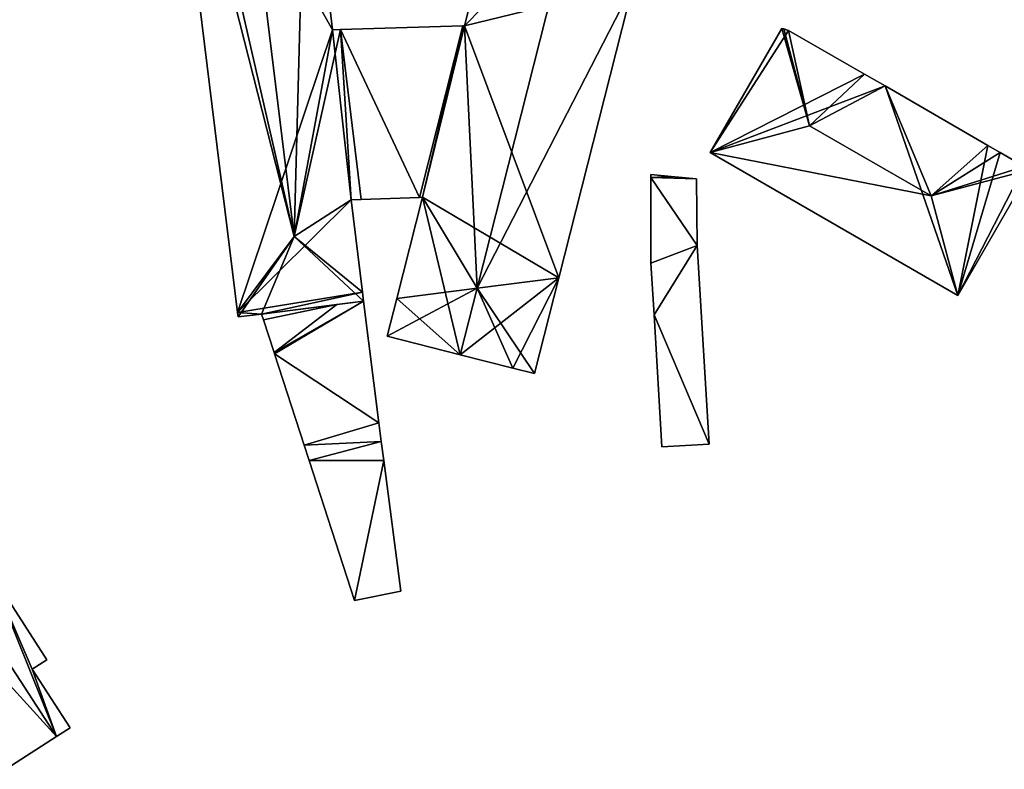
# Model space of a CAD drawing. Units: metres. Extents: x 72490 to 73135, y 346478 to 347011.
# Drawn here: x 72792 to 72861, y 346478 to 346531 of the extents above; entities that cross this region are included whole.
import ezdxf

# ---------------------------------------------------------------- set-up
doc = ezdxf.new("R2010")
doc.units = ezdxf.units.M
for name, color, linetype in [('FacadeFaces', 253, 'Continuous'), ('FloorBoundary', 4, 'Continuous'), ('FloorFaces', 253, 'Continuous'), ('OuterEaves', 4, 'Continuous'), ('RoofFaces', 24, 'Continuous'), ('RoofLines', 2, 'Continuous')]:
    doc.layers.add(name, color=color, linetype=linetype)

msp = doc.modelspace()

# ---------------------------------------------------------------- linework, layer by layer
at = {"layer": 'FacadeFaces'}
for points in [[(72802.622, 346550.82, 264.608), (72807.592, 346510.361, 257.762), (72807.592, 346510.361, 264.608), (72802.622, 346550.82, 264.608)], [(72802.622, 346550.82, 257.762), (72807.592, 346510.361, 257.762), (72802.622, 346550.82, 264.608), (72802.622, 346550.82, 257.762)], [(72814.237, 346530.166, 264.705), (72814.237, 346530.166, 257.762), (72812.358, 346546.244, 264.648), (72814.237, 346530.166, 264.705)], [(72814.237, 346530.166, 257.762), (72812.358, 346546.244, 257.762), (72812.358, 346546.244, 264.648), (72814.237, 346530.166, 257.762)], [(72825.947, 346540.314, 265.216), (72823.463, 346530.441, 257.762), (72823.463, 346530.441, 265.222), (72825.947, 346540.314, 265.216)], [(72825.947, 346540.314, 257.762), (72823.463, 346530.441, 257.762), (72825.947, 346540.314, 265.216), (72825.947, 346540.314, 257.762)], [(72830.078, 346512.785, 265.22), (72830.078, 346512.785, 257.762), (72835.284, 346533.325, 265.216), (72830.078, 346512.785, 265.22)], [(72830.078, 346512.785, 257.762), (72835.284, 346533.325, 257.762), (72835.284, 346533.325, 265.216), (72830.078, 346512.785, 257.762)], [(72823.35, 346530.438, 264.82), (72823.35, 346530.438, 257.762), (72814.79, 346530.183, 264.82), (72823.35, 346530.438, 264.82)], [(72814.79, 346530.183, 264.82), (72823.35, 346530.438, 257.762), (72814.79, 346530.183, 257.762), (72814.79, 346530.183, 264.82)], [(72823.35, 346530.438, 265.153), (72820.318, 346518.428, 257.762), (72820.318, 346518.428, 265.154), (72823.35, 346530.438, 265.153)], [(72823.35, 346530.438, 257.762), (72820.318, 346518.428, 257.762), (72823.35, 346530.438, 265.153), (72823.35, 346530.438, 257.762)], [(72820.318, 346518.428, 264.82), (72823.35, 346530.438, 257.762), (72823.35, 346530.438, 264.82), (72820.318, 346518.428, 264.82)], [(72820.318, 346518.428, 257.762), (72823.35, 346530.438, 257.762), (72820.318, 346518.428, 264.82), (72820.318, 346518.428, 257.762)], [(72823.463, 346530.441, 265.222), (72823.463, 346530.441, 257.762), (72823.35, 346530.438, 265.153), (72823.463, 346530.441, 265.222)], [(72823.463, 346530.441, 257.762), (72823.35, 346530.438, 257.762), (72823.35, 346530.438, 265.153), (72823.463, 346530.441, 257.762)], [(72845.679, 346530.256, 263.382), (72845.679, 346530.256, 257.71), (72840.665, 346521.57, 263.382), (72845.679, 346530.256, 263.382)], [(72845.679, 346530.256, 257.71), (72840.665, 346521.57, 257.71), (72840.665, 346521.57, 263.382), (72845.679, 346530.256, 257.71)], [(72845.812, 346530.217, 263.502), (72845.812, 346530.217, 257.71), (72845.679, 346530.256, 263.382), (72845.812, 346530.217, 263.502)], [(72845.679, 346530.256, 263.382), (72845.812, 346530.217, 257.71), (72845.679, 346530.256, 257.71), (72845.679, 346530.256, 263.382)], [(72846.139, 346530.12, 263.431), (72845.812, 346530.217, 257.71), (72845.812, 346530.217, 263.502), (72846.139, 346530.12, 263.431)], [(72846.139, 346530.12, 257.71), (72845.812, 346530.217, 257.71), (72846.139, 346530.12, 263.431), (72846.139, 346530.12, 257.71)], [(72814.79, 346530.183, 264.378), (72814.237, 346530.166, 257.762), (72814.237, 346530.166, 264.705), (72814.79, 346530.183, 264.378)], [(72814.79, 346530.183, 264.378), (72814.79, 346530.183, 257.762), (72814.237, 346530.166, 257.762), (72814.79, 346530.183, 264.378)], [(72816.251, 346518.285, 264.378), (72814.79, 346530.183, 257.762), (72814.79, 346530.183, 264.378), (72816.251, 346518.285, 264.378)], [(72816.251, 346518.285, 257.762), (72814.79, 346530.183, 257.762), (72816.251, 346518.285, 264.378), (72816.251, 346518.285, 257.762)], [(72814.79, 346530.183, 264.82), (72816.251, 346518.285, 257.762), (72816.251, 346518.285, 264.82), (72814.79, 346530.183, 264.82)], [(72814.79, 346530.183, 257.762), (72816.251, 346518.285, 257.762), (72814.79, 346530.183, 264.82), (72814.79, 346530.183, 257.762)], [(72851.468, 346527.055, 263.422), (72846.139, 346530.12, 257.71), (72846.139, 346530.12, 263.431), (72851.468, 346527.055, 263.422)], [(72851.468, 346527.055, 257.71), (72846.139, 346530.12, 257.71), (72851.468, 346527.055, 263.422), (72851.468, 346527.055, 257.71)], [(72852.916, 346526.227, 263.416), (72851.468, 346527.055, 257.71), (72851.468, 346527.055, 263.422), (72852.916, 346526.227, 263.416)], [(72852.916, 346526.227, 257.71), (72851.468, 346527.055, 257.71), (72852.916, 346526.227, 263.416), (72852.916, 346526.227, 257.71)], [(72860.099, 346522.062, 263.43), (72860.099, 346522.062, 257.71), (72852.916, 346526.227, 263.416), (72860.099, 346522.062, 263.43)], [(72860.099, 346522.062, 257.71), (72852.916, 346526.227, 257.71), (72852.916, 346526.227, 263.416), (72860.099, 346522.062, 257.71)], [(72860.953, 346521.567, 263.432), (72860.953, 346521.567, 257.71), (72860.099, 346522.062, 263.43), (72860.953, 346521.567, 263.432)], [(72860.953, 346521.567, 257.71), (72860.099, 346522.062, 257.71), (72860.099, 346522.062, 263.43), (72860.953, 346521.567, 257.71)], [(72840.665, 346521.57, 263.382), (72857.998, 346511.564, 257.71), (72857.998, 346511.564, 263.382), (72840.665, 346521.57, 263.382)], [(72840.665, 346521.57, 257.71), (72857.998, 346511.564, 257.71), (72840.665, 346521.57, 263.382), (72840.665, 346521.57, 257.71)], [(72862.642, 346520.597, 263.428), (72860.953, 346521.567, 257.71), (72860.953, 346521.567, 263.432), (72862.642, 346520.597, 263.428)], [(72862.642, 346520.597, 257.71), (72860.953, 346521.567, 257.71), (72862.642, 346520.597, 263.428), (72862.642, 346520.597, 257.71)], [(72837.931, 346519.895, 260.661), (72836.519, 346520.038, 257.775), (72836.519, 346520.038, 261.083), (72837.931, 346519.895, 260.661)], [(72837.931, 346519.895, 257.775), (72836.519, 346520.038, 257.775), (72837.931, 346519.895, 260.661), (72837.931, 346519.895, 257.775)], [(72836.519, 346520.038, 261.083), (72836.519, 346519.811, 257.775), (72836.519, 346519.811, 261.086), (72836.519, 346520.038, 261.083)], [(72836.519, 346520.038, 257.775), (72836.519, 346519.811, 257.775), (72836.519, 346520.038, 261.083), (72836.519, 346520.038, 257.775)], [(72839.708, 346519.715, 260.129), (72837.931, 346519.895, 257.775), (72837.931, 346519.895, 260.661), (72839.708, 346519.715, 260.129)], [(72839.708, 346519.715, 260.129), (72839.708, 346519.715, 257.775), (72837.931, 346519.895, 257.775), (72839.708, 346519.715, 260.129)], [(72857.998, 346511.564, 263.382), (72863.09, 346520.385, 257.71), (72863.09, 346520.385, 263.392), (72857.998, 346511.564, 263.382)], [(72857.998, 346511.564, 257.71), (72863.09, 346520.385, 257.71), (72857.998, 346511.564, 263.382), (72857.998, 346511.564, 257.71)], [(72836.519, 346519.811, 261.086), (72836.525, 346513.829, 257.775), (72836.525, 346513.829, 261.157), (72836.519, 346519.811, 261.086)], [(72836.519, 346519.811, 257.775), (72836.525, 346513.829, 257.775), (72836.519, 346519.811, 261.086), (72836.519, 346519.811, 257.775)], [(72839.76, 346515.062, 260.17), (72839.76, 346515.062, 257.775), (72839.708, 346519.715, 260.129), (72839.76, 346515.062, 260.17)], [(72839.76, 346515.062, 257.775), (72839.708, 346519.715, 257.775), (72839.708, 346519.715, 260.129), (72839.76, 346515.062, 257.775)], [(72815.531, 346518.26, 264.804), (72815.531, 346518.26, 257.762), (72816.251, 346518.285, 264.378), (72815.531, 346518.26, 264.804)], [(72815.531, 346518.26, 257.762), (72816.251, 346518.285, 257.762), (72816.251, 346518.285, 264.378), (72815.531, 346518.26, 257.762)], [(72816.337, 346511.798, 264.797), (72815.531, 346518.26, 257.762), (72815.531, 346518.26, 264.804), (72816.337, 346511.798, 264.797)], [(72816.337, 346511.798, 257.762), (72815.531, 346518.26, 257.762), (72816.337, 346511.798, 264.797), (72816.337, 346511.798, 257.762)], [(72816.251, 346518.285, 264.82), (72820.318, 346518.428, 257.762), (72820.318, 346518.428, 264.82), (72816.251, 346518.285, 264.82)], [(72816.251, 346518.285, 257.762), (72820.318, 346518.428, 257.762), (72816.251, 346518.285, 264.82), (72816.251, 346518.285, 257.762)], [(72820.532, 346518.435, 265.286), (72820.532, 346518.435, 257.762), (72818.738, 346511.357, 265.283), (72820.532, 346518.435, 265.286)], [(72820.532, 346518.435, 257.762), (72818.738, 346511.357, 257.762), (72818.738, 346511.357, 265.283), (72820.532, 346518.435, 257.762)], [(72820.318, 346518.428, 265.154), (72820.532, 346518.435, 257.762), (72820.532, 346518.435, 265.286), (72820.318, 346518.428, 265.154)], [(72820.318, 346518.428, 257.762), (72820.532, 346518.435, 257.762), (72820.318, 346518.428, 265.154), (72820.318, 346518.428, 257.762)], [(72840.591, 346501.157, 260.09), (72839.76, 346515.062, 257.775), (72839.76, 346515.062, 260.17), (72840.591, 346501.157, 260.09)], [(72840.591, 346501.157, 257.775), (72839.76, 346515.062, 257.775), (72840.591, 346501.157, 260.09), (72840.591, 346501.157, 257.775)], [(72836.525, 346513.829, 261.157), (72836.525, 346513.829, 257.775), (72836.741, 346510.215, 261.136), (72836.525, 346513.829, 261.157)], [(72836.525, 346513.829, 257.775), (72836.741, 346510.215, 257.775), (72836.741, 346510.215, 261.136), (72836.525, 346513.829, 257.775)], [(72828.38, 346506.086, 265.221), (72828.38, 346506.086, 257.762), (72830.078, 346512.785, 265.22), (72828.38, 346506.086, 265.221)], [(72828.38, 346506.086, 257.762), (72830.078, 346512.785, 257.762), (72830.078, 346512.785, 265.22), (72828.38, 346506.086, 257.762)], [(72816.416, 346511.165, 264.434), (72816.337, 346511.798, 257.762), (72816.337, 346511.798, 264.797), (72816.416, 346511.165, 264.434)], [(72816.416, 346511.165, 257.762), (72816.337, 346511.798, 257.762), (72816.416, 346511.165, 264.434), (72816.416, 346511.165, 257.762)], [(72809.265, 346510.259, 264.432), (72816.416, 346511.165, 257.762), (72816.416, 346511.165, 264.434), (72809.265, 346510.259, 264.432)], [(72809.265, 346510.259, 257.762), (72816.416, 346511.165, 257.762), (72809.265, 346510.259, 264.432), (72809.265, 346510.259, 257.762)], [(72814.535, 346510.927, 261.125), (72814.535, 346510.927, 257.543), (72809.265, 346510.259, 261.125), (72814.535, 346510.927, 261.125)], [(72809.265, 346510.259, 261.125), (72814.535, 346510.927, 257.543), (72809.265, 346510.259, 257.543), (72809.265, 346510.259, 261.125)], [(72816.416, 346511.165, 261.125), (72814.535, 346510.927, 257.543), (72814.535, 346510.927, 261.125), (72816.416, 346511.165, 261.125)], [(72816.416, 346511.165, 257.543), (72814.535, 346510.927, 257.543), (72816.416, 346511.165, 261.125), (72816.416, 346511.165, 257.543)], [(72817.48, 346502.64, 261.125), (72816.416, 346511.165, 257.543), (72816.416, 346511.165, 261.125), (72817.48, 346502.64, 261.125)], [(72817.48, 346502.64, 257.543), (72816.416, 346511.165, 257.543), (72817.48, 346502.64, 261.125), (72817.48, 346502.64, 257.543)], [(72818.738, 346511.357, 265.283), (72818.738, 346511.357, 257.762), (72818.065, 346508.7, 265.282), (72818.738, 346511.357, 265.283)], [(72818.738, 346511.357, 257.762), (72818.065, 346508.7, 257.762), (72818.065, 346508.7, 265.282), (72818.738, 346511.357, 257.762)], [(72807.592, 346510.361, 264.608), (72807.592, 346510.361, 257.762), (72807.629, 346510.058, 264.434), (72807.592, 346510.361, 264.608)], [(72807.592, 346510.361, 257.762), (72807.629, 346510.058, 257.762), (72807.629, 346510.058, 264.434), (72807.592, 346510.361, 257.762)], [(72807.629, 346510.058, 264.434), (72807.629, 346510.058, 257.762), (72809.265, 346510.259, 264.432), (72807.629, 346510.058, 264.434)], [(72807.629, 346510.058, 257.762), (72809.265, 346510.259, 257.762), (72809.265, 346510.259, 264.432), (72807.629, 346510.058, 257.762)], [(72809.265, 346510.259, 261.125), (72809.397, 346509.854, 257.543), (72809.397, 346509.854, 261.125), (72809.265, 346510.259, 261.125)], [(72809.265, 346510.259, 257.543), (72809.397, 346509.854, 257.543), (72809.265, 346510.259, 261.125), (72809.265, 346510.259, 257.543)], [(72836.741, 346510.215, 261.136), (72836.741, 346510.215, 257.775), (72837.294, 346500.96, 261.083), (72836.741, 346510.215, 261.136)], [(72836.741, 346510.215, 257.775), (72837.294, 346500.96, 257.775), (72837.294, 346500.96, 261.083), (72836.741, 346510.215, 257.775)], [(72809.397, 346509.854, 261.125), (72810.141, 346507.564, 257.543), (72810.141, 346507.564, 261.125), (72809.397, 346509.854, 261.125)], [(72809.397, 346509.854, 257.543), (72810.141, 346507.564, 257.543), (72809.397, 346509.854, 261.125), (72809.397, 346509.854, 257.543)], [(72818.065, 346508.7, 265.282), (72823.177, 346507.405, 257.762), (72823.177, 346507.405, 268.658), (72818.065, 346508.7, 265.282)], [(72818.065, 346508.7, 257.762), (72823.177, 346507.405, 257.762), (72818.065, 346508.7, 265.282), (72818.065, 346508.7, 257.762)], [(72810.141, 346507.564, 261.125), (72810.168, 346507.48, 257.543), (72810.168, 346507.48, 261.125), (72810.141, 346507.564, 261.125)], [(72810.141, 346507.564, 257.543), (72810.168, 346507.48, 257.543), (72810.141, 346507.564, 261.125), (72810.141, 346507.564, 257.543)], [(72810.168, 346507.48, 261.125), (72812.247, 346501.079, 257.543), (72812.247, 346501.079, 261.125), (72810.168, 346507.48, 261.125)], [(72810.168, 346507.48, 257.543), (72812.247, 346501.079, 257.543), (72810.168, 346507.48, 261.125), (72810.168, 346507.48, 257.543)], [(72823.177, 346507.405, 268.658), (72823.177, 346507.405, 257.762), (72826.858, 346506.472, 266.226), (72823.177, 346507.405, 268.658)], [(72823.177, 346507.405, 257.762), (72826.858, 346506.472, 257.762), (72826.858, 346506.472, 266.226), (72823.177, 346507.405, 257.762)], [(72794.91, 346480.675, 260.438), (72778.314, 346506.266, 257.531), (72778.314, 346506.266, 260.438), (72794.91, 346480.675, 260.438)], [(72794.91, 346480.675, 257.531), (72778.314, 346506.266, 257.531), (72794.91, 346480.675, 260.438), (72794.91, 346480.675, 257.531)], [(72778.314, 346506.266, 260.881), (72778.314, 346506.266, 257.531), (72794.91, 346480.675, 260.88), (72778.314, 346506.266, 260.881)], [(72778.314, 346506.266, 257.531), (72794.91, 346480.675, 257.531), (72794.91, 346480.675, 260.88), (72778.314, 346506.266, 257.531)], [(72826.858, 346506.472, 266.226), (72826.858, 346506.472, 257.762), (72828.38, 346506.086, 265.221), (72826.858, 346506.472, 266.226)], [(72826.858, 346506.472, 257.762), (72828.38, 346506.086, 257.762), (72828.38, 346506.086, 265.221), (72826.858, 346506.472, 257.762)], [(72817.651, 346501.334, 261.125), (72817.48, 346502.64, 257.543), (72817.48, 346502.64, 261.125), (72817.651, 346501.334, 261.125)], [(72817.651, 346501.334, 257.543), (72817.48, 346502.64, 257.543), (72817.651, 346501.334, 261.125), (72817.651, 346501.334, 257.543)], [(72817.826, 346500, 261.125), (72817.651, 346501.334, 257.543), (72817.651, 346501.334, 261.125), (72817.826, 346500, 261.125)], [(72817.826, 346500, 257.543), (72817.651, 346501.334, 257.543), (72817.826, 346500, 261.125), (72817.826, 346500, 257.543)], [(72812.247, 346501.079, 261.125), (72812.597, 346500, 257.543), (72812.597, 346500, 261.125), (72812.247, 346501.079, 261.125)], [(72812.247, 346501.079, 257.543), (72812.597, 346500, 257.543), (72812.247, 346501.079, 261.125), (72812.247, 346501.079, 257.543)], [(72837.294, 346500.96, 261.083), (72837.294, 346500.96, 257.775), (72840.591, 346501.157, 260.09), (72837.294, 346500.96, 261.083)], [(72837.294, 346500.96, 257.775), (72840.591, 346501.157, 257.775), (72840.591, 346501.157, 260.09), (72837.294, 346500.96, 257.775)], [(72812.597, 346500, 261.125), (72815.783, 346490.193, 257.543), (72815.783, 346490.193, 261.125), (72812.597, 346500, 261.125)], [(72812.597, 346500, 257.543), (72815.783, 346490.193, 257.543), (72812.597, 346500, 261.125), (72812.597, 346500, 257.543)], [(72819.026, 346490.849, 261.125), (72817.826, 346500, 257.543), (72817.826, 346500, 261.125), (72819.026, 346490.849, 261.125)], [(72819.026, 346490.849, 257.543), (72817.826, 346500, 257.543), (72819.026, 346490.849, 261.125), (72819.026, 346490.849, 257.543)], [(72794.238, 346486.057, 260.665), (72794.238, 346486.057, 257.531), (72790.242, 346492.232, 260.664), (72794.238, 346486.057, 260.665)], [(72794.238, 346486.057, 257.531), (72790.242, 346492.232, 257.531), (72790.242, 346492.232, 260.664), (72794.238, 346486.057, 257.531)], [(72815.783, 346490.193, 261.125), (72819.026, 346490.849, 257.543), (72819.026, 346490.849, 261.125), (72815.783, 346490.193, 261.125)], [(72815.783, 346490.193, 257.543), (72819.026, 346490.849, 257.543), (72815.783, 346490.193, 261.125), (72815.783, 346490.193, 257.543)], [(72793.221, 346485.399, 260.775), (72793.221, 346485.399, 257.531), (72794.238, 346486.057, 260.665), (72793.221, 346485.399, 260.775)], [(72793.221, 346485.399, 257.531), (72794.238, 346486.057, 257.531), (72794.238, 346486.057, 260.665), (72793.221, 346485.399, 257.531)], [(72795.874, 346481.299, 260.775), (72793.221, 346485.399, 257.531), (72793.221, 346485.399, 260.775), (72795.874, 346481.299, 260.775)], [(72795.874, 346481.299, 257.531), (72793.221, 346485.399, 257.531), (72795.874, 346481.299, 260.775), (72795.874, 346481.299, 257.531)], [(72794.91, 346480.675, 260.88), (72794.91, 346480.675, 257.531), (72795.874, 346481.299, 260.775), (72794.91, 346480.675, 260.88)], [(72794.91, 346480.675, 257.531), (72795.874, 346481.299, 257.531), (72795.874, 346481.299, 260.775), (72794.91, 346480.675, 257.531)], [(72791.369, 346478.383, 261.421), (72791.369, 346478.383, 257.531), (72794.91, 346480.675, 260.438), (72791.369, 346478.383, 261.421)], [(72791.369, 346478.383, 257.531), (72794.91, 346480.675, 257.531), (72794.91, 346480.675, 260.438), (72791.369, 346478.383, 257.531)]]:
    msp.add_3dface(points, dxfattribs=at)
at = {"layer": 'FloorBoundary'}
for points in [[(72814.237, 346530.166, 257.762), (72812.358, 346546.244, 257.762), (72812.634, 346546.229, 257.762), (72812.683, 346546.315, 257.762), (72811.423, 346546.885, 257.762), (72807.509, 346548.656, 257.762), (72803.595, 346550.426, 257.762), (72802.332, 346550.998, 257.762), (72802.315, 346550.961, 257.762), (72802.622, 346550.82, 257.762), (72807.592, 346510.361, 257.762), (72807.629, 346510.058, 257.762), (72809.265, 346510.259, 257.762), (72816.416, 346511.165, 257.762), (72816.337, 346511.798, 257.762), (72815.531, 346518.26, 257.762), (72816.251, 346518.285, 257.762), (72814.79, 346530.183, 257.762), (72814.237, 346530.166, 257.762)], [(72825.947, 346540.314, 257.762), (72823.463, 346530.441, 257.762), (72823.35, 346530.438, 257.762), (72820.318, 346518.428, 257.762), (72820.532, 346518.435, 257.762), (72818.738, 346511.357, 257.762), (72818.065, 346508.7, 257.762), (72823.177, 346507.405, 257.762), (72826.858, 346506.472, 257.762), (72828.38, 346506.086, 257.762), (72830.078, 346512.785, 257.762), (72835.284, 346533.325, 257.762)], [(72814.79, 346530.183, 257.762), (72816.251, 346518.285, 257.762), (72820.318, 346518.428, 257.762), (72823.35, 346530.438, 257.762), (72814.79, 346530.183, 257.762)], [(72845.679, 346530.256, 257.71), (72840.665, 346521.57, 257.71), (72857.998, 346511.564, 257.71), (72863.09, 346520.385, 257.71), (72862.75, 346520.591, 257.71), (72862.642, 346520.597, 257.71), (72860.953, 346521.567, 257.71), (72860.099, 346522.062, 257.71), (72852.916, 346526.227, 257.71), (72851.468, 346527.055, 257.71), (72846.139, 346530.12, 257.71), (72845.812, 346530.217, 257.71), (72845.679, 346530.256, 257.71)], [(72837.931, 346519.895, 257.775), (72836.519, 346520.038, 257.775), (72836.519, 346519.811, 257.775), (72836.525, 346513.829, 257.775), (72836.741, 346510.215, 257.775), (72837.294, 346500.96, 257.775), (72840.591, 346501.157, 257.775), (72839.76, 346515.062, 257.775), (72839.708, 346519.715, 257.775), (72837.931, 346519.895, 257.775)], [(72774.718, 346504.057, 257.531), (72777.349, 346500, 257.531), (72791.369, 346478.383, 257.531), (72794.91, 346480.675, 257.531), (72778.314, 346506.266, 257.531), (72778.24, 346506.218, 257.531), (72778.186, 346506.302, 257.531), (72776.899, 346508.289, 257.531), (72775.846, 346507.608, 257.531), (72773.09, 346511.867, 257.531), (72770.669, 346510.3, 257.531), (72774.718, 346504.057, 257.531)], [(72809.265, 346510.259, 257.543), (72809.397, 346509.854, 257.543), (72810.141, 346507.564, 257.543), (72810.168, 346507.48, 257.543), (72812.247, 346501.079, 257.543), (72812.597, 346500, 257.543), (72815.783, 346490.193, 257.543), (72819.026, 346490.849, 257.543), (72817.826, 346500, 257.543), (72817.651, 346501.334, 257.543), (72817.48, 346502.64, 257.543), (72816.416, 346511.165, 257.543), (72814.535, 346510.927, 257.543), (72809.265, 346510.259, 257.543)], [(72791.317, 346492.928, 257.531), (72786.741, 346500, 257.531), (72784.143, 346504.014, 257.531), (72783.16, 346503.378, 257.531), (72781.82, 346505.45, 257.531), (72780.755, 346504.761, 257.531), (72779.348, 346506.935, 257.531), (72778.314, 346506.266, 257.531), (72794.91, 346480.675, 257.531), (72795.874, 346481.299, 257.531), (72793.221, 346485.399, 257.531), (72794.238, 346486.057, 257.531), (72790.242, 346492.232, 257.531), (72791.317, 346492.928, 257.531)]]:
    msp.add_polyline3d(points, dxfattribs=at)
at = {"layer": 'FloorFaces'}
for points in [[(72814.237, 346530.166, 257.762), (72802.622, 346550.82, 257.762), (72812.358, 346546.244, 257.762), (72814.237, 346530.166, 257.762)], [(72814.237, 346530.166, 257.762), (72807.592, 346510.361, 257.762), (72802.622, 346550.82, 257.762), (72814.237, 346530.166, 257.762)], [(72825.947, 346540.314, 257.762), (72835.284, 346533.325, 257.762), (72823.463, 346530.441, 257.762), (72825.947, 346540.314, 257.762)], [(72823.463, 346530.441, 257.762), (72835.284, 346533.325, 257.762), (72830.078, 346512.785, 257.762), (72823.463, 346530.441, 257.762)], [(72814.79, 346530.183, 257.762), (72823.35, 346530.438, 257.762), (72820.318, 346518.428, 257.762), (72814.79, 346530.183, 257.762)], [(72823.35, 346530.438, 257.762), (72820.532, 346518.435, 257.762), (72820.318, 346518.428, 257.762), (72823.35, 346530.438, 257.762)], [(72823.463, 346530.441, 257.762), (72820.532, 346518.435, 257.762), (72823.35, 346530.438, 257.762), (72823.463, 346530.441, 257.762)], [(72823.463, 346530.441, 257.762), (72830.078, 346512.785, 257.762), (72820.532, 346518.435, 257.762), (72823.463, 346530.441, 257.762)], [(72845.679, 346530.256, 257.71), (72846.139, 346530.12, 257.71), (72840.665, 346521.57, 257.71), (72845.679, 346530.256, 257.71)], [(72814.237, 346530.166, 257.762), (72815.531, 346518.26, 257.762), (72807.592, 346510.361, 257.762), (72814.237, 346530.166, 257.762)], [(72814.237, 346530.166, 257.762), (72814.79, 346530.183, 257.762), (72815.531, 346518.26, 257.762), (72814.237, 346530.166, 257.762)], [(72815.531, 346518.26, 257.762), (72814.79, 346530.183, 257.762), (72816.251, 346518.285, 257.762), (72815.531, 346518.26, 257.762)], [(72814.79, 346530.183, 257.762), (72820.318, 346518.428, 257.762), (72816.251, 346518.285, 257.762), (72814.79, 346530.183, 257.762)], [(72840.665, 346521.57, 257.71), (72846.139, 346530.12, 257.71), (72851.468, 346527.055, 257.71), (72840.665, 346521.57, 257.71)], [(72840.665, 346521.57, 257.71), (72851.468, 346527.055, 257.71), (72852.916, 346526.227, 257.71), (72840.665, 346521.57, 257.71)], [(72840.665, 346521.57, 257.71), (72852.916, 346526.227, 257.71), (72857.998, 346511.564, 257.71), (72840.665, 346521.57, 257.71)], [(72857.998, 346511.564, 257.71), (72852.916, 346526.227, 257.71), (72860.099, 346522.062, 257.71), (72857.998, 346511.564, 257.71)], [(72857.998, 346511.564, 257.71), (72860.099, 346522.062, 257.71), (72860.953, 346521.567, 257.71), (72857.998, 346511.564, 257.71)], [(72857.998, 346511.564, 257.71), (72860.953, 346521.567, 257.71), (72862.642, 346520.597, 257.71), (72857.998, 346511.564, 257.71)], [(72857.998, 346511.564, 257.71), (72862.642, 346520.597, 257.71), (72863.09, 346520.385, 257.71), (72857.998, 346511.564, 257.71)], [(72837.931, 346519.895, 257.775), (72836.519, 346519.811, 257.775), (72836.519, 346520.038, 257.775), (72837.931, 346519.895, 257.775)], [(72837.931, 346519.895, 257.775), (72839.708, 346519.715, 257.775), (72836.519, 346519.811, 257.775), (72837.931, 346519.895, 257.775)], [(72836.519, 346519.811, 257.775), (72839.76, 346515.062, 257.775), (72836.525, 346513.829, 257.775), (72836.519, 346519.811, 257.775)], [(72836.519, 346519.811, 257.775), (72839.708, 346519.715, 257.775), (72839.76, 346515.062, 257.775), (72836.519, 346519.811, 257.775)], [(72807.592, 346510.361, 257.762), (72815.531, 346518.26, 257.762), (72816.337, 346511.798, 257.762), (72807.592, 346510.361, 257.762)], [(72820.532, 346518.435, 257.762), (72823.177, 346507.405, 257.762), (72818.738, 346511.357, 257.762), (72820.532, 346518.435, 257.762)], [(72820.532, 346518.435, 257.762), (72830.078, 346512.785, 257.762), (72823.177, 346507.405, 257.762), (72820.532, 346518.435, 257.762)], [(72836.525, 346513.829, 257.775), (72839.76, 346515.062, 257.775), (72836.741, 346510.215, 257.775), (72836.525, 346513.829, 257.775)], [(72836.741, 346510.215, 257.775), (72839.76, 346515.062, 257.775), (72840.591, 346501.157, 257.775), (72836.741, 346510.215, 257.775)], [(72823.177, 346507.405, 257.762), (72830.078, 346512.785, 257.762), (72826.858, 346506.472, 257.762), (72823.177, 346507.405, 257.762)], [(72826.858, 346506.472, 257.762), (72830.078, 346512.785, 257.762), (72828.38, 346506.086, 257.762), (72826.858, 346506.472, 257.762)], [(72807.592, 346510.361, 257.762), (72816.337, 346511.798, 257.762), (72809.265, 346510.259, 257.762), (72807.592, 346510.361, 257.762)], [(72809.265, 346510.259, 257.762), (72816.337, 346511.798, 257.762), (72816.416, 346511.165, 257.762), (72809.265, 346510.259, 257.762)], [(72809.265, 346510.259, 257.543), (72814.535, 346510.927, 257.543), (72809.397, 346509.854, 257.543), (72809.265, 346510.259, 257.543)], [(72809.397, 346509.854, 257.543), (72814.535, 346510.927, 257.543), (72810.141, 346507.564, 257.543), (72809.397, 346509.854, 257.543)], [(72810.141, 346507.564, 257.543), (72816.416, 346511.165, 257.543), (72810.168, 346507.48, 257.543), (72810.141, 346507.564, 257.543)], [(72810.141, 346507.564, 257.543), (72814.535, 346510.927, 257.543), (72816.416, 346511.165, 257.543), (72810.141, 346507.564, 257.543)], [(72810.168, 346507.48, 257.543), (72816.416, 346511.165, 257.543), (72817.48, 346502.64, 257.543), (72810.168, 346507.48, 257.543)], [(72818.738, 346511.357, 257.762), (72823.177, 346507.405, 257.762), (72818.065, 346508.7, 257.762), (72818.738, 346511.357, 257.762)], [(72807.592, 346510.361, 257.762), (72809.265, 346510.259, 257.762), (72807.629, 346510.058, 257.762), (72807.592, 346510.361, 257.762)], [(72836.741, 346510.215, 257.775), (72840.591, 346501.157, 257.775), (72837.294, 346500.96, 257.775), (72836.741, 346510.215, 257.775)], [(72810.168, 346507.48, 257.543), (72817.48, 346502.64, 257.543), (72812.247, 346501.079, 257.543), (72810.168, 346507.48, 257.543)], [(72777.349, 346500, 257.531), (72778.314, 346506.266, 257.531), (72794.91, 346480.675, 257.531), (72777.349, 346500, 257.531)], [(72778.314, 346506.266, 257.531), (72790.242, 346492.232, 257.531), (72794.91, 346480.675, 257.531), (72778.314, 346506.266, 257.531)], [(72812.247, 346501.079, 257.543), (72817.48, 346502.64, 257.543), (72817.651, 346501.334, 257.543), (72812.247, 346501.079, 257.543)], [(72812.247, 346501.079, 257.543), (72817.651, 346501.334, 257.543), (72812.597, 346500, 257.543), (72812.247, 346501.079, 257.543)], [(72812.597, 346500, 257.543), (72817.651, 346501.334, 257.543), (72817.826, 346500, 257.543), (72812.597, 346500, 257.543)], [(72777.349, 346500, 257.531), (72794.91, 346480.675, 257.531), (72791.369, 346478.383, 257.531), (72777.349, 346500, 257.531)], [(72812.597, 346500, 257.543), (72817.826, 346500, 257.543), (72815.783, 346490.193, 257.543), (72812.597, 346500, 257.543)], [(72815.783, 346490.193, 257.543), (72817.826, 346500, 257.543), (72819.026, 346490.849, 257.543), (72815.783, 346490.193, 257.543)], [(72794.91, 346480.675, 257.531), (72790.242, 346492.232, 257.531), (72793.221, 346485.399, 257.531), (72794.91, 346480.675, 257.531)], [(72793.221, 346485.399, 257.531), (72790.242, 346492.232, 257.531), (72794.238, 346486.057, 257.531), (72793.221, 346485.399, 257.531)], [(72794.91, 346480.675, 257.531), (72793.221, 346485.399, 257.531), (72795.874, 346481.299, 257.531), (72794.91, 346480.675, 257.531)]]:
    msp.add_3dface(points, dxfattribs=at)
at = {"layer": 'OuterEaves'}
for points in [[(72812.634, 346546.229, 264.487), (72812.683, 346546.315, 264.451), (72811.423, 346546.885, 265.159), (72807.509, 346548.656, 267.334), (72803.595, 346550.426, 265.15), (72802.332, 346550.998, 264.45), (72802.315, 346550.961, 264.437), (72802.622, 346550.82, 264.608), (72807.592, 346510.361, 264.608), (72807.629, 346510.058, 264.434), (72809.265, 346510.259, 264.432), (72816.416, 346511.165, 264.434), (72816.337, 346511.798, 264.797), (72815.531, 346518.26, 264.804), (72816.251, 346518.285, 264.378), (72814.79, 346530.183, 264.378), (72814.237, 346530.166, 264.705), (72812.358, 346546.244, 264.648), (72812.634, 346546.229, 264.487)], [(72825.947, 346540.314, 265.216), (72823.463, 346530.441, 265.222), (72823.35, 346530.438, 265.153), (72820.318, 346518.428, 265.154), (72820.532, 346518.435, 265.286), (72818.738, 346511.357, 265.283), (72818.065, 346508.7, 265.282), (72823.177, 346507.405, 268.658), (72826.858, 346506.472, 266.226), (72828.38, 346506.086, 265.221), (72830.078, 346512.785, 265.22), (72835.284, 346533.325, 265.216)], [(72820.318, 346518.428, 264.82), (72823.35, 346530.438, 264.82), (72814.79, 346530.183, 264.82), (72816.251, 346518.285, 264.82), (72820.318, 346518.428, 264.82)], [(72845.679, 346530.256, 263.382), (72840.665, 346521.57, 263.382), (72857.998, 346511.564, 263.382), (72863.09, 346520.385, 263.392), (72862.75, 346520.591, 263.385), (72862.642, 346520.597, 263.428), (72860.953, 346521.567, 263.432), (72860.099, 346522.062, 263.43), (72852.916, 346526.227, 263.416), (72851.468, 346527.055, 263.422), (72846.139, 346530.12, 263.431), (72845.812, 346530.217, 263.502), (72845.679, 346530.256, 263.382)], [(72836.519, 346520.038, 261.083), (72836.519, 346519.811, 261.086), (72836.525, 346513.829, 261.157), (72836.741, 346510.215, 261.136), (72837.294, 346500.96, 261.083), (72840.591, 346501.157, 260.09), (72839.76, 346515.062, 260.17), (72839.708, 346519.715, 260.129), (72837.931, 346519.895, 260.661), (72836.519, 346520.038, 261.083)], [(72791.369, 346478.383, 261.421), (72794.91, 346480.675, 260.438), (72778.314, 346506.266, 260.438), (72778.24, 346506.218, 260.458), (72778.186, 346506.302, 260.458), (72776.899, 346508.289, 260.458), (72775.846, 346507.608, 260.75), (72773.09, 346511.867, 260.749), (72770.669, 346510.3, 261.421), (72774.718, 346504.057, 261.422), (72777.349, 346500, 261.422), (72791.369, 346478.383, 261.421)], [(72815.783, 346490.193, 261.125), (72819.026, 346490.849, 261.125), (72817.826, 346500, 261.125), (72817.651, 346501.334, 261.125), (72817.48, 346502.64, 261.125), (72816.416, 346511.165, 261.125), (72814.535, 346510.927, 261.125), (72809.265, 346510.259, 261.125), (72809.397, 346509.854, 261.125), (72810.141, 346507.564, 261.125), (72810.168, 346507.48, 261.125), (72812.247, 346501.079, 261.125), (72812.597, 346500, 261.125), (72815.783, 346490.193, 261.125)], [(72784.143, 346504.014, 260.547), (72783.16, 346503.378, 260.654), (72781.82, 346505.45, 260.654), (72780.755, 346504.761, 260.769), (72779.348, 346506.935, 260.769), (72778.314, 346506.266, 260.881), (72794.91, 346480.675, 260.88), (72795.874, 346481.299, 260.775), (72793.221, 346485.399, 260.775), (72794.238, 346486.057, 260.665), (72790.242, 346492.232, 260.664), (72791.317, 346492.928, 260.548), (72786.741, 346500, 260.547), (72784.143, 346504.014, 260.547)]]:
    msp.add_polyline3d(points, dxfattribs=at)
at = {"layer": 'RoofFaces'}
for points in [[(72802.622, 346550.82, 264.608), (72811.558, 346515.691, 267.334), (72803.595, 346550.426, 265.15), (72802.622, 346550.82, 264.608)], [(72807.592, 346510.361, 264.608), (72811.558, 346515.691, 267.334), (72802.622, 346550.82, 264.608), (72807.592, 346510.361, 264.608)], [(72803.595, 346550.426, 265.15), (72811.558, 346515.691, 267.334), (72807.509, 346548.656, 267.334), (72803.595, 346550.426, 265.15)], [(72807.509, 346548.656, 267.334), (72811.558, 346515.691, 267.334), (72812.358, 346546.244, 264.648), (72807.509, 346548.656, 267.334)], [(72812.358, 346546.244, 264.648), (72811.558, 346515.691, 267.334), (72814.237, 346530.166, 264.705), (72812.358, 346546.244, 264.648)], [(72823.463, 346530.441, 265.222), (72830.93, 346538.06, 268.662), (72825.947, 346540.314, 265.216), (72823.463, 346530.441, 265.222)], [(72824.355, 346512.064, 268.659), (72830.93, 346538.06, 268.662), (72823.463, 346530.441, 265.222), (72824.355, 346512.064, 268.659)], [(72835.284, 346533.325, 265.216), (72830.93, 346538.06, 268.662), (72824.355, 346512.064, 268.659), (72835.284, 346533.325, 265.216)], [(72835.284, 346533.325, 265.216), (72824.355, 346512.064, 268.659), (72830.078, 346512.785, 265.22), (72835.284, 346533.325, 265.216)], [(72823.35, 346530.438, 264.82), (72814.79, 346530.183, 264.82), (72820.318, 346518.428, 264.82), (72823.35, 346530.438, 264.82)], [(72820.318, 346518.428, 265.154), (72820.532, 346518.435, 265.286), (72823.35, 346530.438, 265.153), (72820.318, 346518.428, 265.154)], [(72823.35, 346530.438, 265.153), (72820.532, 346518.435, 265.286), (72823.463, 346530.441, 265.222), (72823.35, 346530.438, 265.153)], [(72820.532, 346518.435, 265.286), (72824.355, 346512.064, 268.659), (72823.463, 346530.441, 265.222), (72820.532, 346518.435, 265.286)], [(72840.665, 346521.57, 263.382), (72847.629, 346523.437, 267.906), (72845.679, 346530.256, 263.382), (72840.665, 346521.57, 263.382)], [(72845.679, 346530.256, 263.382), (72847.629, 346523.437, 267.906), (72845.812, 346530.217, 263.502), (72845.679, 346530.256, 263.382)], [(72845.812, 346530.217, 263.502), (72847.629, 346523.437, 267.906), (72846.139, 346530.12, 263.431), (72845.812, 346530.217, 263.502)], [(72814.79, 346530.183, 264.378), (72811.558, 346515.691, 267.334), (72815.531, 346518.26, 264.804), (72814.79, 346530.183, 264.378)], [(72814.237, 346530.166, 264.705), (72811.558, 346515.691, 267.334), (72814.79, 346530.183, 264.378), (72814.237, 346530.166, 264.705)], [(72816.251, 346518.285, 264.378), (72814.79, 346530.183, 264.378), (72815.531, 346518.26, 264.804), (72816.251, 346518.285, 264.378)], [(72814.79, 346530.183, 264.82), (72816.251, 346518.285, 264.82), (72820.318, 346518.428, 264.82), (72814.79, 346530.183, 264.82)], [(72846.139, 346530.12, 263.431), (72847.629, 346523.437, 267.906), (72851.468, 346527.055, 263.422), (72846.139, 346530.12, 263.431)], [(72851.468, 346527.055, 263.422), (72847.629, 346523.437, 267.906), (72852.916, 346526.227, 263.416), (72851.468, 346527.055, 263.422)], [(72847.629, 346523.437, 267.906), (72856.131, 346518.528, 267.906), (72852.916, 346526.227, 263.416), (72847.629, 346523.437, 267.906)], [(72852.916, 346526.227, 263.416), (72856.131, 346518.528, 267.906), (72860.099, 346522.062, 263.43), (72852.916, 346526.227, 263.416)], [(72840.665, 346521.57, 263.382), (72856.131, 346518.528, 267.906), (72847.629, 346523.437, 267.906), (72840.665, 346521.57, 263.382)], [(72860.099, 346522.062, 263.43), (72856.131, 346518.528, 267.906), (72860.953, 346521.567, 263.432), (72860.099, 346522.062, 263.43)], [(72857.998, 346511.564, 263.382), (72856.131, 346518.528, 267.906), (72840.665, 346521.57, 263.382), (72857.998, 346511.564, 263.382)], [(72860.953, 346521.567, 263.432), (72856.131, 346518.528, 267.906), (72862.642, 346520.597, 263.428), (72860.953, 346521.567, 263.432)], [(72862.642, 346520.597, 263.428), (72856.131, 346518.528, 267.906), (72863.09, 346520.385, 263.392), (72862.642, 346520.597, 263.428)], [(72836.519, 346519.811, 261.086), (72837.931, 346519.895, 260.661), (72836.519, 346520.038, 261.083), (72836.519, 346519.811, 261.086)], [(72839.708, 346519.715, 260.129), (72837.931, 346519.895, 260.661), (72836.519, 346519.811, 261.086), (72839.708, 346519.715, 260.129)], [(72863.09, 346520.385, 263.392), (72856.131, 346518.528, 267.906), (72857.998, 346511.564, 263.382), (72863.09, 346520.385, 263.392)], [(72836.525, 346513.829, 261.157), (72839.76, 346515.062, 260.17), (72836.519, 346519.811, 261.086), (72836.525, 346513.829, 261.157)], [(72839.76, 346515.062, 260.17), (72839.708, 346519.715, 260.129), (72836.519, 346519.811, 261.086), (72839.76, 346515.062, 260.17)], [(72815.531, 346518.26, 264.804), (72811.558, 346515.691, 267.334), (72816.337, 346511.798, 264.797), (72815.531, 346518.26, 264.804)], [(72818.738, 346511.357, 265.283), (72824.355, 346512.064, 268.659), (72820.532, 346518.435, 265.286), (72818.738, 346511.357, 265.283)], [(72807.629, 346510.058, 264.434), (72811.558, 346515.691, 267.334), (72807.592, 346510.361, 264.608), (72807.629, 346510.058, 264.434)], [(72809.265, 346510.259, 264.432), (72811.558, 346515.691, 267.334), (72807.629, 346510.058, 264.434), (72809.265, 346510.259, 264.432)], [(72816.416, 346511.165, 264.434), (72811.558, 346515.691, 267.334), (72809.265, 346510.259, 264.432), (72816.416, 346511.165, 264.434)], [(72816.337, 346511.798, 264.797), (72811.558, 346515.691, 267.334), (72816.416, 346511.165, 264.434), (72816.337, 346511.798, 264.797)], [(72836.741, 346510.215, 261.136), (72839.76, 346515.062, 260.17), (72836.525, 346513.829, 261.157), (72836.741, 346510.215, 261.136)], [(72840.591, 346501.157, 260.09), (72839.76, 346515.062, 260.17), (72836.741, 346510.215, 261.136), (72840.591, 346501.157, 260.09)], [(72830.078, 346512.785, 265.22), (72824.355, 346512.064, 268.659), (72828.38, 346506.086, 265.221), (72830.078, 346512.785, 265.22)], [(72818.065, 346508.7, 265.282), (72824.355, 346512.064, 268.659), (72818.738, 346511.357, 265.283), (72818.065, 346508.7, 265.282)], [(72823.177, 346507.405, 268.658), (72824.355, 346512.064, 268.659), (72818.065, 346508.7, 265.282), (72823.177, 346507.405, 268.658)], [(72826.858, 346506.472, 266.226), (72824.355, 346512.064, 268.659), (72823.177, 346507.405, 268.658), (72826.858, 346506.472, 266.226)], [(72828.38, 346506.086, 265.221), (72824.355, 346512.064, 268.659), (72826.858, 346506.472, 266.226), (72828.38, 346506.086, 265.221)], [(72809.265, 346510.259, 261.125), (72809.397, 346509.854, 261.125), (72814.535, 346510.927, 261.125), (72809.265, 346510.259, 261.125)], [(72809.397, 346509.854, 261.125), (72810.141, 346507.564, 261.125), (72814.535, 346510.927, 261.125), (72809.397, 346509.854, 261.125)], [(72814.535, 346510.927, 261.125), (72810.141, 346507.564, 261.125), (72816.416, 346511.165, 261.125), (72814.535, 346510.927, 261.125)], [(72810.141, 346507.564, 261.125), (72810.168, 346507.48, 261.125), (72816.416, 346511.165, 261.125), (72810.141, 346507.564, 261.125)], [(72816.416, 346511.165, 261.125), (72810.168, 346507.48, 261.125), (72817.48, 346502.64, 261.125), (72816.416, 346511.165, 261.125)], [(72837.294, 346500.96, 261.083), (72840.591, 346501.157, 260.09), (72836.741, 346510.215, 261.136), (72837.294, 346500.96, 261.083)], [(72810.168, 346507.48, 261.125), (72812.247, 346501.079, 261.125), (72817.48, 346502.64, 261.125), (72810.168, 346507.48, 261.125)], [(72778.314, 346506.266, 260.438), (72777.349, 346500, 261.422), (72794.91, 346480.675, 260.438), (72778.314, 346506.266, 260.438)], [(72794.91, 346480.675, 260.88), (72790.242, 346492.232, 260.664), (72778.314, 346506.266, 260.881), (72794.91, 346480.675, 260.88)], [(72817.48, 346502.64, 261.125), (72812.247, 346501.079, 261.125), (72817.651, 346501.334, 261.125), (72817.48, 346502.64, 261.125)], [(72812.247, 346501.079, 261.125), (72812.597, 346500, 261.125), (72817.651, 346501.334, 261.125), (72812.247, 346501.079, 261.125)], [(72817.651, 346501.334, 261.125), (72812.597, 346500, 261.125), (72817.826, 346500, 261.125), (72817.651, 346501.334, 261.125)], [(72794.91, 346480.675, 260.438), (72777.349, 346500, 261.422), (72791.369, 346478.383, 261.421), (72794.91, 346480.675, 260.438)], [(72817.826, 346500, 261.125), (72812.597, 346500, 261.125), (72815.783, 346490.193, 261.125), (72817.826, 346500, 261.125)], [(72819.026, 346490.849, 261.125), (72817.826, 346500, 261.125), (72815.783, 346490.193, 261.125), (72819.026, 346490.849, 261.125)], [(72793.221, 346485.399, 260.775), (72790.242, 346492.232, 260.664), (72794.91, 346480.675, 260.88), (72793.221, 346485.399, 260.775)], [(72794.238, 346486.057, 260.665), (72790.242, 346492.232, 260.664), (72793.221, 346485.399, 260.775), (72794.238, 346486.057, 260.665)], [(72795.874, 346481.299, 260.775), (72793.221, 346485.399, 260.775), (72794.91, 346480.675, 260.88), (72795.874, 346481.299, 260.775)]]:
    msp.add_3dface(points, dxfattribs=at)
at = {"layer": 'RoofLines'}
for points in [[(72811.558, 346515.691, 267.334), (72807.509, 346548.656, 267.334), (72812.358, 346546.244, 264.648), (72811.423, 346546.885, 265.159)], [(72823.177, 346507.405, 268.658), (72824.355, 346512.064, 268.659), (72830.93, 346538.06, 268.662), (72832.451, 346544.07, 268.661)], [(72847.629, 346523.437, 267.906), (72845.812, 346530.217, 263.502)], [(72840.665, 346521.57, 263.382), (72847.629, 346523.437, 267.906)], [(72847.629, 346523.437, 267.906), (72856.131, 346518.528, 267.906)], [(72856.131, 346518.528, 267.906), (72863.09, 346520.385, 263.392)], [(72857.998, 346511.564, 263.382), (72856.131, 346518.528, 267.906)], [(72811.558, 346515.691, 267.334), (72807.592, 346510.361, 264.608)], [(72816.337, 346511.798, 264.797), (72811.558, 346515.691, 267.334)]]:
    msp.add_polyline3d(points, dxfattribs=at)

doc.saveas('drawing.dxf')
